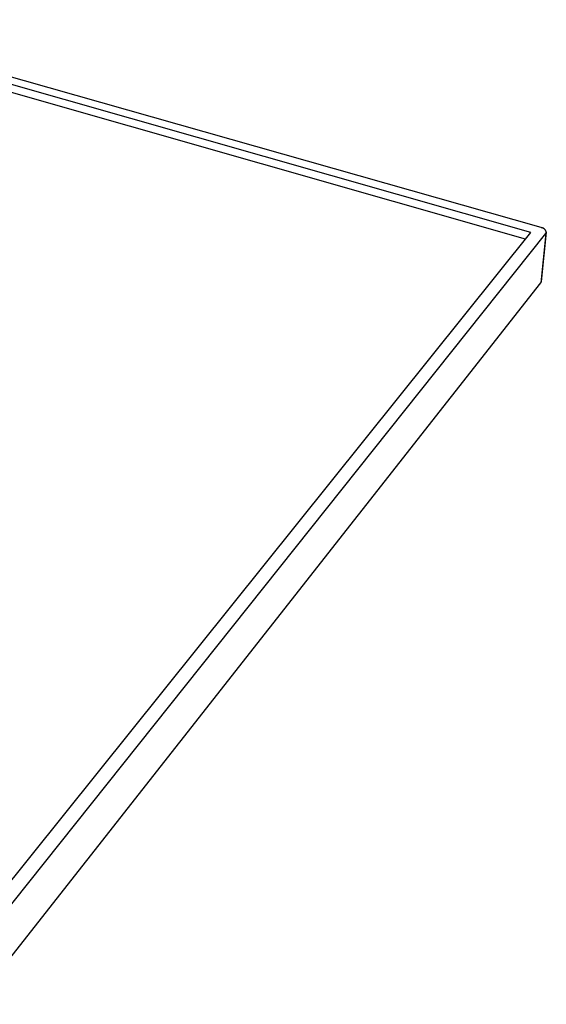
# Model space of a CAD drawing. Units: millimetres. Extents: x -275 to 275, y -234 to 234.
# Drawn here: x -107 to -37, y -186 to -56 of the extents above; entities that cross this region are included whole.
import ezdxf

# ---------------------------------------------------------------- set-up
doc = ezdxf.new("R2010")
doc.units = ezdxf.units.MM
doc.layers.add('Default', color=7, linetype='Continuous', true_color=0xffffff)

msp = doc.modelspace()

# ---------------------------------------------------------------- linework, layer by layer
at = {"layer": 'Default', "lineweight": -3}
for p, q in [((-37.77, -83.37), (-134.58, -55.91)), ((-39.13, -84.01), (-134.6, -56.85)), ((-39.85, -84.9), (-134.61, -57.88)), ((-114.04, -177.35), (-39.13, -84.01)), ((-112.48, -178.6), (-37.17, -84.14)), ((-37.17, -84.14), (-37.84, -90.66)), ((-37.74, -83.38), (-37.77, -83.37)), ((-37.1, -83.98), (-37.77, -90.49)), ((-37.72, -83.38), (-37.74, -83.38)), ((-37.69, -83.38), (-37.72, -83.38)), ((-37.67, -83.39), (-37.69, -83.38)), ((-37.64, -83.4), (-37.67, -83.39)), ((-37.62, -83.4), (-37.64, -83.4)), ((-37.59, -83.41), (-37.62, -83.4)), ((-37.57, -83.42), (-37.59, -83.41)), ((-37.54, -83.43), (-37.57, -83.42)), ((-37.52, -83.44), (-37.54, -83.43)), ((-37.5, -83.45), (-37.52, -83.44)), ((-37.47, -83.46), (-37.5, -83.45)), ((-37.45, -83.48), (-37.47, -83.46)), ((-37.43, -83.49), (-37.45, -83.48)), ((-37.41, -83.51), (-37.43, -83.49)), ((-37.38, -83.52), (-37.41, -83.51)), ((-37.36, -83.54), (-37.38, -83.52)), ((-37.34, -83.55), (-37.36, -83.54)), ((-37.32, -83.57), (-37.34, -83.55)), ((-37.3, -83.59), (-37.32, -83.57)), ((-37.29, -83.61), (-37.3, -83.59)), ((-37.27, -83.63), (-37.29, -83.61)), ((-37.25, -83.65), (-37.27, -83.63)), ((-37.24, -83.67), (-37.25, -83.65)), ((-37.22, -83.69), (-37.24, -83.67)), ((-37.21, -83.71), (-37.22, -83.69)), ((-37.19, -83.73), (-37.21, -83.71)), ((-37.18, -83.76), (-37.19, -83.73)), ((-37.17, -83.78), (-37.18, -83.76)), ((-37.15, -83.8), (-37.17, -83.78)), ((-37.17, -84.14), (-37.1, -83.98)), ((-37.14, -83.83), (-37.15, -83.8)), ((-37.13, -83.85), (-37.14, -83.83)), ((-37.12, -83.87), (-37.13, -83.85)), ((-37.12, -83.9), (-37.12, -83.87)), ((-37.11, -83.92), (-37.12, -83.9)), ((-37.1, -83.95), (-37.11, -83.92)), ((-37.1, -83.98), (-37.1, -83.95)), ((-112.76, -185.94), (-37.84, -90.66)), ((-37.77, -90.49), (-37.84, -90.66))]:
    msp.add_line(p, q, dxfattribs=at)

doc.saveas('drawing.dxf')
